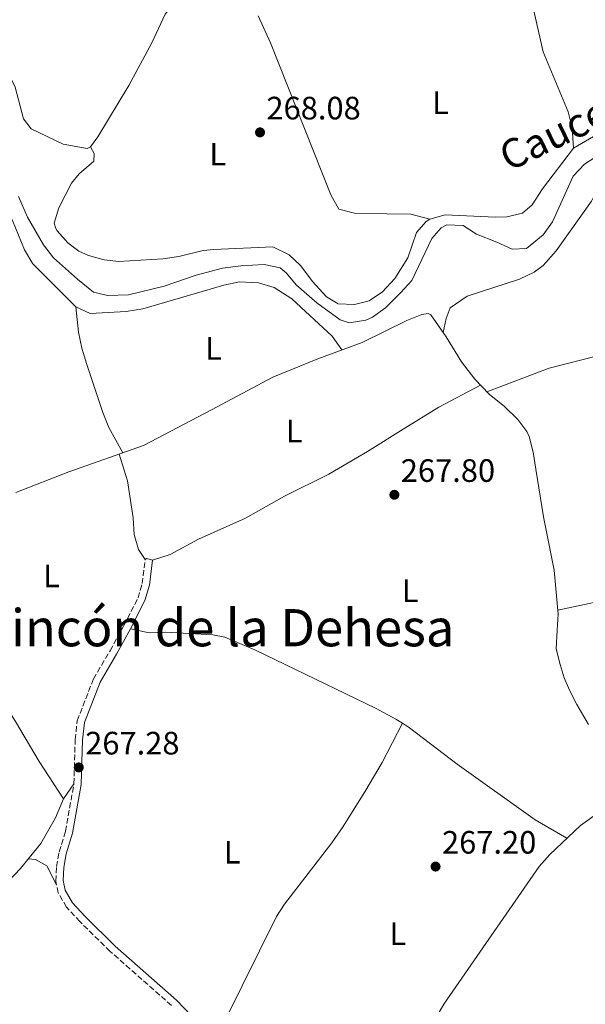
# Model space of a CAD drawing. Units: metres. Extents: x 605579 to 608378, y 4671435 to 4673749.
# Drawn here: x 607405 to 607580, y 4673029 to 4673334 of the extents above; entities that cross this region are included whole.
import ezdxf
from ezdxf.enums import TextEntityAlignment as Align

# ---------------------------------------------------------------- set-up
doc = ezdxf.new("R2010")
doc.units = ezdxf.units.M
doc.header["$MEASUREMENT"] = 0
doc.linetypes.add('DGN Style 3', pattern=[2.435890702152634, 1.739921930109024, -0.6959687720436097])
doc.linetypes.add('DGN Style 5', pattern=[1.217945351076317, 0.5219765790327072, -0.6959687720436097])
for name, color, linetype, lineweight in [('Acequia de obra no vista', 4, 'DGN Style 5', 0), ('Acequia sin especificar', 4, 'Continuous', 0), ('Camino', 7, 'DGN Style 3', 0), ('Cota de punto acotado terreno', 7, 'Continuous', 0), ('Etiqueta de uso rústico', 92, 'Continuous', 0), ('Línea de cambio de uso (parcela vista)', 92, 'Continuous', 0), ('Margen derecho', 7, 'Continuous', 0), ('Punto acotado terreno (símbolo)', 7, 'Continuous', 0), ('Texto de Canal-acequia (área)', 4, 'Continuous', 0), ('Texto de Área (paraje) menor', 7, 'Continuous', 0)]:
    doc.layers.add(name, color=color, linetype=linetype, lineweight=lineweight)
doc.styles.add('Style-Arial', font='arial.ttf')

# ---------------------------------------------------------------- blocks, each defined once
blk = doc.blocks.new('5PATER')
at = {"layer": 'Acequia de obra no vista', "linetype": 'Continuous', "lineweight": 0}
h = blk.add_hatch(color=51, dxfattribs=at)
edge = h.paths.add_edge_path()
edge.add_ellipse((0, 0), major_axis=(-0.1095731443231308, -0.1110710700762829), ratio=0.9994222409660317, start_angle=0, end_angle=360)

msp = doc.modelspace()

# ---------------------------------------------------------------- linework, layer by layer
at = {"layer": 'Acequia sin especificar', "color": 4, "linetype": 'Continuous', "lineweight": 0}
for points in [[(607404.8499999996, 4673279.109999999, 267.9600000000065), (607407.6500000004, 4673272.699999999, 267.8300000000018), (607412.5499999998, 4673264.119999999, 267.820000000007), (607415.6699999999, 4673260.119999999, 267.9600000000065), (607423.1299999999, 4673253.460000001, 267.75), (607427.9900000002, 4673249.430000001, 268.1699999999983), (607432.3600000005, 4673248.470000001, 268.1699999999983), (607438.7999999998, 4673248.699999999, 267.9600000000065), (607449.8600000005, 4673251.350000001, 268.1699999999983), (607459.7199999997, 4673254.76, 268.1699999999983), (607467.9299999997, 4673256.859999999, 268.1699999999983), (607473.5899999999, 4673257.66, 267.9600000000065), (607480.8300000001, 4673258, 267.9600000000065), (607485.7699999996, 4673257, 267.9600000000065), (607487.6100000005, 4673255.480000001, 267.9600000000065), (607490.75, 4673251.67, 267.9600000000065), (607497.0499999998, 4673246.199999999, 267.9600000000065), (607504.2300000006, 4673240.91, 268.3800000000047), (607507.0800000001, 4673239.970000001, 268.320000000007), (607512.1900000004, 4673240.800000001, 268.1699999999983), (607514.2199999997, 4673241.779999999, 268.1600000000035), (607518.3300000001, 4673244.65, 268.1699999999983), (607523.04, 4673249.34, 267.7799999999988), (607526.3799999999, 4673253.060000001, 267.9600000000065), (607532.5700000003, 4673266.039999999, 268.1699999999983), (607535.5, 4673269.41, 268.3800000000047), (607537.2599999999, 4673270.300000001, 268.3600000000006), (607542.3399999999, 4673270.07, 268.1699999999983), (607546.4400000004, 4673267.380000001, 268.1699999999983), (607552.7300000006, 4673264.92, 268.3800000000047), (607557.4299999997, 4673262.74, 268.1699999999983), (607561.8799999999, 4673263.02, 268.1699999999983), (607566.9699999997, 4673267.24, 268.1699999999983), (607569.9400000004, 4673271.220000001, 268.1699999999983), (607576.25, 4673285.380000001, 268.2200000000012), (607579.75, 4673289.039999999, 268.3800000000047), (607585.0700000003, 4673292.5, 268.2700000000041)], [(607404.0700000003, 4673187.550000001, 267.5399999999936), (607420.3799999999, 4673193.930000001, 267.1199999999953), (607443.4900000002, 4673202.060000001, 267.9100000000035), (607464.4800000006, 4673213.09, 267.7400000000052), (607483.4699999997, 4673223.17, 267.1100000000006), (607497.3399999999, 4673228.890000001, 267.3300000000018), (607511.04, 4673233.92, 266.9100000000035), (607524.8899999997, 4673240.699999999, 267.3899999999995), (607529.5099999999, 4673242.600000001, 267.5399999999936), (607531.4900000002, 4673242.9, 267.5399999999936), (607532.2699999996, 4673242.460000001, 267.5399999999936), (607537.04, 4673235.680000001, 267.7400000000052), (607541.7999999998, 4673227.939999999, 267.5399999999936), (607545.8899999997, 4673222.57, 267.5399999999936), (607550.3600000005, 4673217.9, 267.3300000000018), (607555.0700000003, 4673214.140000001, 267.3300000000018), (607559.1699999999, 4673210.15, 267.3300000000018), (607561.9500000002, 4673206.430000001, 267.3300000000018), (607562.6799999997, 4673204.82, 267.3600000000006), (607563.9600000001, 4673200, 267.5399999999936), (607564.7400000002, 4673194.720000001, 267.1000000000058), (607567.1600000003, 4673179.970000001, 267.3300000000018), (607570.4699999997, 4673163.52, 267.1199999999953), (607571.6500000004, 4673149.91, 267.3300000000018), (607571.3899999997, 4673144.9, 266.9100000000035), (607571.04, 4673139.220000001, 267.3000000000029), (607572.2400000002, 4673134.359999999, 266.9100000000035), (607573.5300000003, 4673130.17, 267.1199999999953), (607575.1600000003, 4673126.430000001, 266.8999999999942), (607577.4100000003, 4673121.970000001, 266.6999999999971), (607581.0700000003, 4673115.76, 266.9100000000035)], [(607590.1600000003, 4673092.850000001, 266.9100000000035), (607578.54, 4673084.550000001, 266.4900000000052), (607569.0599999996, 4673075.609999999, 266.179999999993), (607565.8200000003, 4673071.810000001, 266.070000000007), (607536.3600000005, 4673029.32, 266.4900000000052), (607528.6699999999, 4673016.199999999, 266.6999999999971)]]:
    msp.add_polyline3d(points, dxfattribs=at)
at = {"layer": 'Camino', "color": 7, "linetype": 'DGN Style 3', "lineweight": 0}
msp.add_polyline3d([(607452.1399999991, 4673028.870000001, 267.3099999999976), (607433.1800000003, 4673045.61, 266.6699999999984), (607423.8299999983, 4673054.800000002, 266.8899999999994), (607419.729999999, 4673059.289999999, 267.1000000000058), (607417.1099999994, 4673063.690000003, 267.1000000000058), (607416.3500000016, 4673067.350000001, 267.1000000000058), (607416.6000000021, 4673071.84, 267.1000000000058), (607417.4099999989, 4673076.34, 266.8899999999994), (607419.3700000013, 4673082.739999998, 266.8899999999994), (607421.9799999997, 4673097.41, 267.1000000000058), (607422.3700000009, 4673111.09, 267.1000000000058), (607422.9799999989, 4673116.890000002, 267.1000000000058), (607427.9999999992, 4673129.860000002, 267.3099999999976), (607433.149999999, 4673138.600000002, 267.1000000000058), (607437.4299999994, 4673146.420000004, 267.520000000004), (607441.7899999979, 4673154.930000001, 267.520000000004), (607443.1000000001, 4673159.350000001, 267.520000000004), (607444.0299999999, 4673166.820000002, 267.520000000004)], dxfattribs=at)
at = {"layer": 'Línea de cambio de uso (parcela vista)', "color": 92, "linetype": 'Continuous', "lineweight": 0, "flags": 128}
for points, elevation in [([(607422.6100000005, 4673244.949999999), (607409.29, 4673258.26), (607406.7400000002, 4673262.52), (607403.04, 4673271.689999999), (607402.0291999998, 4673273.3794)], 268.1300000000047), ([(607446.2800000003, 4673166.550000001), (607444.54, 4673167.08), (607444.0300000003, 4673166.82)], 267.320000000007)]:
    msp.add_lwpolyline(points, dxfattribs=dict(at, elevation=elevation))
at = {"layer": 'Línea de cambio de uso (parcela vista)', "color": 92, "linetype": 'Continuous', "lineweight": 0, "extrusion": (0.1959223666894614, -0.8620740421285745, 0.4673786175242736), "elevation": -3909440.4758879, "flags": 128}
msp.add_lwpolyline([(1628168.445280949, 2067124.495832875), (1628136.340805986, 2067123.760586377), (1628114.560769498, 2067124.258291699)], dxfattribs=at)
at = {"layer": 'Línea de cambio de uso (parcela vista)', "color": 92, "linetype": 'Continuous', "lineweight": 0, "extrusion": (0.01383484345267285, 0.02594033652456448, 0.9995677546057758), "elevation": 129893.7742601252, "flags": 128}
msp.add_lwpolyline([(1663062.948817443, -4407317.665245501), (1663062.948817443, -4407317.66184403)], dxfattribs=at)
at = {"layer": 'Línea de cambio de uso (parcela vista)', "color": 92, "linetype": 'Continuous', "lineweight": 0, "extrusion": (0.002033388742305572, 0.002887911004976334, 0.9999937626306726), "elevation": 14997.72278756265, "flags": 128}
msp.add_lwpolyline([(607416.921068917, 4673068.954719514), (607420.1811028462, 4673073.584738822)], dxfattribs=at)
at = {"layer": 'Línea de cambio de uso (parcela vista)', "color": 92, "linetype": 'Continuous', "lineweight": 0}
for points in [[(607427.1500000004, 4673294.470000001, 267.5200000000041), (607426.0800000001, 4673293.869999999, 267.5200000000041), (607418.6799999997, 4673295.25, 267.7299999999959), (607408.7800000003, 4673300, 267.9400000000023), (607406.3700000001, 4673303.119999999, 268.3500000000058), (607403.8499999996, 4673312.880000001, 268.1499999999942), (607401.7000000002, 4673317.380000001, 267.9700000000012), (607398.5800000001, 4673322.310000001, 267.5200000000041), (607389.29, 4673330.869999999, 267.7400000000052), (607382.3499999996, 4673338.369999999, 267.5200000000041), (607377.1500000004, 4673345.41, 267.7299999999959), (607372.9699999997, 4673352.49, 268.1499999999942), (607370.0099999999, 4673356.51, 268.1100000000006), (607367, 4673359.9, 267.9400000000023), (607359.5700000003, 4673366.210000001, 267.3099999999977), (607351.6600000003, 4673371.060000001, 267.3099999999977), (607343.8300000001, 4673373.99, 267.1000000000058), (607337.7100000001, 4673375.83, 267.1000000000058), (607321.2400000002, 4673385.91, 267.1000000000058), (607303.79, 4673398.380000001, 267.4400000000023), (607290.6299999999, 4673406.58, 267.1000000000058), (607281.9699999997, 4673409.680000001, 267.1000000000058), (607275.7300000006, 4673412.480000001, 267.3099999999977)], [(607451.2506999997, 4673336.660399999, 267.8061000000016), (607450.1600000003, 4673335.49, 267.7299999999959), (607446.1100000005, 4673326.59, 267.9400000000023), (607438.9100000003, 4673313.430000001, 267.75), (607429.4100000003, 4673297.529999999, 267.7299999999959), (607427.1500000004, 4673294.470000001, 267.5200000000041)], [(607564.0873999996, 4673336.5306, 267.773000000001), (607567.0300000003, 4673323.789999999, 267.9400000000023), (607574.7599999999, 4673305.199999999, 267.9400000000023), (607575.9800000006, 4673300.32, 268.1399999999995), (607576.3499999996, 4673294.039999999, 267.9799999999959)], [(607531.9800000006, 4673272.039999999, 267.5599999999977), (607526.0700000003, 4673273.619999999, 267.7700000000041), (607518.7199999997, 4673273.75, 268.1900000000023), (607508.6900000004, 4673273.91, 267.9799999999959), (607503.8300000001, 4673275.189999999, 267.9799999999959), (607501.4199999999, 4673279.630000001, 267.9799999999959), (607482.6900000004, 4673326.640000001, 266.9400000000023), (607478.8799999999, 4673334.91, 267.5599999999977)], [(607666.0997000001, 4673312.440500001, 267.8647999999957), (607662.5599999996, 4673310.08, 267.7700000000041), (607641.6100000005, 4673311.92, 267.7700000000041), (607637.04, 4673311.220000001, 267.9799999999959), (607632.1399999997, 4673310, 267.8600000000006), (607629.29, 4673308.25, 267.7700000000041), (607624.6900000004, 4673300.9, 267.9799999999959), (607621.7999999998, 4673298.02, 267.9799999999959), (607618.2000000002, 4673297.300000001, 267.9799999999959), (607600.29, 4673300.039999999, 268.1900000000023), (607595.3099999996, 4673300.24, 268.0899999999965), (607589.8700000001, 4673299.76, 267.9799999999959), (607583.8300000001, 4673298.310000001, 267.9799999999959), (607576.3499999996, 4673294.039999999, 267.9799999999959)], [(607415.8499999996, 4673270.850000001, 267.9799999999959), (607417.2800000003, 4673275.550000001, 267.9799999999959), (607421.2599999999, 4673283.220000001, 267.8600000000006), (607423.5800000001, 4673286.109999999, 267.7700000000041), (607428.1399999997, 4673290.029999999, 267.7700000000041), (607428.2300000006, 4673292.359999999, 267.7700000000041), (607427.1500000004, 4673294.470000001, 267.5200000000041)], [(607576.3499999996, 4673294.039999999, 267.9799999999959), (607566.7699999996, 4673281.449999999, 267.9799999999959), (607563.6399999997, 4673276.5, 267.9799999999959), (607560.6699999999, 4673273.960000001, 267.7700000000041), (607555.8099999996, 4673272.779999999, 267.570000000007), (607552.2199999997, 4673272.680000001, 267.5599999999977), (607536.7400000002, 4673273.4, 267.5599999999977), (607531.9800000006, 4673272.039999999, 267.5599999999977)], [(607597.7000000002, 4673287.899800001, 267.4248999999982), (607596.8099999996, 4673288, 267.4499999999971), (607593.7999999998, 4673287.890000001, 267.5200000000041), (607588.9400000004, 4673286.810000001, 267.5200000000041), (607585.0700000003, 4673283.779999999, 267.5200000000041), (607581.9199999999, 4673277.66, 267.5200000000041), (607571.04, 4673262.26, 267.5200000000041), (607566.9900000002, 4673257.75, 267.5200000000041), (607564.2800000003, 4673255.630000001, 267.5200000000041), (607559.7300000006, 4673253.529999999, 267.5200000000041), (607543.5300000003, 4673248.199999999, 267.5200000000041), (607538.2800000003, 4673244.66, 267.7299999999959), (607537.0599999996, 4673241.310000001, 267.7299999999959), (607536.0999999996, 4673237.02, 267.6999999999971)], [(607531.9800000006, 4673272.039999999, 267.5599999999977), (607530.8700000001, 4673271.34, 267.5599999999977), (607527.8700000001, 4673267.91, 267.5599999999977), (607525.1399999997, 4673260.09, 267.5599999999977), (607521.1900000004, 4673253.66, 267.7700000000041), (607517.4000000004, 4673249.57, 267.5599999999977), (607513.2400000002, 4673246.800000001, 267.5599999999977), (607508.6600000003, 4673245.66, 267.7700000000041), (607503.6600000003, 4673245.92, 267.7700000000041), (607500.0300000003, 4673248.08, 267.7700000000041), (607495.7699999996, 4673252.75, 267.7700000000041), (607492.1100000005, 4673257.59, 267.7700000000041), (607488.4699999997, 4673260.99, 267.570000000007), (607483.4400000004, 4673263.51, 267.75), (607465.25, 4673262.699999999, 267.6399999999995), (607461.8899999997, 4673262.359999999, 267.5599999999977), (607454.3600000005, 4673260.5, 267.5599999999977), (607449.4100000003, 4673259.76, 267.5599999999977), (607435.8300000001, 4673258.980000001, 267.7700000000041), (607431.2800000003, 4673259.49, 267.7700000000041), (607426.4699999997, 4673260.850000001, 267.7700000000041), (607423.4600000001, 4673262.15, 267.7700000000041), (607420.0499999998, 4673264.74, 267.9799999999959), (607416.79, 4673268.470000001, 267.9799999999959), (607416.3399999999, 4673269.16, 267.9799999999959), (607415.8499999996, 4673270.850000001, 267.9799999999959)], [(607504.7699999996, 4673231.609999999, 267.3000000000029), (607501.8300000001, 4673235.869999999, 268.5500000000029), (607489.3499999996, 4673247.369999999, 268.1300000000047), (607483.8300000001, 4673250.890000001, 268.1300000000047), (607479.0300000003, 4673252.350000001, 268.1300000000047), (607473.1799999997, 4673252.720000001, 268.1300000000047), (607468.29, 4673251.67, 268.1300000000047), (607443.2400000002, 4673244.289999999, 268.1300000000047), (607438.1500000004, 4673243.49, 268.1300000000047), (607426.9600000001, 4673242.880000001, 268.1300000000047), (607422.6100000005, 4673244.949999999, 268.1300000000047)], [(607437.0899999999, 4673199.810000001, 267.5), (607432.8099999996, 4673207.640000001, 268.1300000000047), (607430.9299999997, 4673212.25, 268.1300000000047), (607425.9800000006, 4673227.140000001, 268.1300000000047), (607424.3899999997, 4673232.16, 268.1300000000047), (607423.4199999999, 4673237.07, 268), (607422.6100000005, 4673244.949999999, 267.9199999999983)], [(607591.1999000004, 4673231.660300001, 266.8160000000062), (607589.5300000003, 4673231.24, 266.7799999999988), (607568.8600000005, 4673225.939999999, 267.1900000000023), (607549.6500000004, 4673218.65, 267.3600000000006)], [(607547.6900000004, 4673220.689999999, 267.5299999999988), (607534.79, 4673213.92, 267.570000000007), (607523.75, 4673207.15, 267.7400000000052), (607512.7400000002, 4673200.189999999, 267.320000000007), (607500.7199999997, 4673193.180000001, 267.320000000007), (607487.0999999996, 4673186.369999999, 267.320000000007), (607474.9900000002, 4673179.560000001, 267.1100000000006), (607460.4699999997, 4673173.109999999, 266.8999999999942), (607451.7000000002, 4673168.300000001, 266.8899999999995), (607446.2800000003, 4673166.550000001, 267.320000000007)], [(607444.0300000003, 4673166.82, 267.320000000007), (607441.9600000001, 4673169.880000001, 267.7400000000052), (607440.5499999998, 4673174.560000001, 267.7400000000052), (607440.3099999996, 4673179.730000001, 267.7400000000052), (607438.5800000001, 4673191.09, 267.7899999999936), (607435.9299999997, 4673199.4, 267.5299999999988)], [(607418.7199999997, 4673092.779999999, 267.1100000000006), (607411.1900000004, 4673104.32, 267.8899999999995), (607403.9500000002, 4673116.730000001, 267.5299999999988), (607390.4900000002, 4673137.800000001, 267.75), (607369.54, 4673174.34, 266.8999999999942)], [(607523.5483999997, 4673116.176999999, 266.7314999999944), (607521.5199999996, 4673117.470000001, 266.7700000000041), (607515.4500000002, 4673120.689999999, 266.9100000000035), (607477.8799999999, 4673138.91, 266.6900000000023), (607468.5999999996, 4673142.800000001, 266.6900000000023), (607464.9600000001, 4673143.529999999, 266.6900000000023), (607450.3099999996, 4673144.279999999, 266.9100000000035), (607445.2800000003, 4673144.17, 267.070000000007), (607439.4400000004, 4673145.359999999, 267.1100000000006)], [(607523.5483999997, 4673116.176999999, 266.6901000000071), (607517.2999999998, 4673104.039999999, 267.1199999999953), (607512.2100000001, 4673095.439999999, 266.5500000000029), (607505.1799999997, 4673084.180000001, 266.6399999999995), (607501.7300000006, 4673079.199999999, 266.6900000000023), (607487.0499999998, 4673060.199999999, 266.6900000000023), (607484.5999999996, 4673056.430000001, 266.6900000000023), (607468.7599999999, 4673024.32, 266.8000000000029), (607466.8899999997, 4673021.02, 266.8999999999942), (607464.5700000003, 4673019.33, 266.6900000000023), (607464.25, 4673017.960000001, 267.1100000000006)], [(607574.3499999996, 4673080.600000001, 266.9100000000035), (607564.54, 4673086.34, 267.1100000000006), (607540.4800000006, 4673103.460000001, 267.1100000000006), (607525.7400000002, 4673114.779999999, 266.6900000000023), (607523.5483999997, 4673116.176999999, 266.7314999999944)], [(607394.5669, 4673059.783299999, 267.3908999999985), (607405.4500000002, 4673071.26, 267.6600000000035), (607411.7999999998, 4673078.960000001, 267.7700000000041), (607416.2699999996, 4673086.880000001, 267.5899999999965), (607418.7199999997, 4673092.779999999, 267.1300000000047)], [(607416.5899999999, 4673066.199999999, 266.8899999999995), (607413.6299999999, 4673072.100000001, 267.3099999999977), (607410.1100000005, 4673074.07, 267.5200000000041), (607407.8600000005, 4673074.180000001, 267.5200000000041)]]:
    msp.add_polyline3d(points, dxfattribs=at)
at = {"layer": 'Margen derecho', "color": 7, "linetype": 'Continuous', "lineweight": 0}
msp.add_polyline3d([(607462.8799999993, 4673020.920000004, 266.8899999999994), (607453.7100000004, 4673030.510000002, 267.3099999999976), (607434.7299999993, 4673047.270000001, 266.6699999999984), (607425.4699999989, 4673056.38, 266.8899999999994), (607421.5599999975, 4673060.649999999, 267.1000000000058), (607419.2499999984, 4673064.530000002, 267.1000000000058), (607418.6299999993, 4673067.52, 267.1000000000058), (607418.8500000006, 4673071.580000003, 267.1000000000058), (607419.6200000017, 4673075.800000001, 266.8899999999994), (607421.5799999975, 4673082.210000001, 266.8899999999994), (607424.2499999985, 4673097.180000001, 267.1000000000058), (607424.6399999997, 4673110.940000002, 267.1000000000058), (607425.2099999996, 4673116.350000001, 267.1000000000058), (607430.050000001, 4673128.859999999, 267.3099999999976), (607435.1299999994, 4673137.480000001, 267.1000000000058), (607439.440000001, 4673145.359999999, 267.520000000004), (607443.9099999992, 4673154.080000004, 267.520000000004), (607445.3299999986, 4673158.890000002, 267.520000000004), (607446.2800000008, 4673166.550000002, 267.520000000004)], dxfattribs=at)

# ---------------------------------------------------------------- block references
at = {"layer": 'Punto acotado terreno (símbolo)', "color": 7, "linetype": 'Continuous', "lineweight": 0, "xscale": 10, "yscale": 10, "zscale": 10}
for p in [(607479.5, 4673298.899999999, 268.0800000000022), (607521.0299999996, 4673186.809999999, 267.8000000000029), (607423.4799999996, 4673102.5, 267.2799999999988), (607533.7600000012, 4673071.84, 267.1999999999971)]:
    msp.add_blockref('5PATER', p, dxfattribs=at)

# ---------------------------------------------------------------- texts
at = {"layer": 'Cota de punto acotado terreno', "color": 7, "linetype": 'Continuous', "lineweight": 0, "style": 'Style-Arial'}
for s, p in [('268.08', (607481.4800000008, 4673302.899999999, 268.0800000000018)), ('267.80', (607523.0100000027, 4673190.81, 267.8000000000029)), ('267.28', (607425.4600000004, 4673106.5, 267.2799999999988)), ('267.20', (607535.750000001, 4673075.840000001, 267.1999999999971))]:
    msp.add_text(s, height=7.000000000000002, dxfattribs=at).set_placement(p)
at = {"layer": 'Etiqueta de uso rústico', "color": 92, "linetype": 'Continuous', "lineweight": 0, "style": 'Style-Arial'}
for p in [(607535.2714203792, 4673308.060009996, 267.8699999999953), (607466.4314203778, 4673292.160009998, 267.9400000000023), (607465.1114203791, 4673232.12001, 267.8899999999995), (607490.0714203793, 4673206.520009999, 267.6399999999995), (607415.0614203811, 4673161.740009997, 267.6300000000047), (607525.9114203784, 4673157.140009999, 267.3999999999942), (607470.8814203781, 4673076.260009999, 267.3600000000006), (607522.1114203786, 4673051.050009999, 266.6100000000006)]:
    msp.add_text('L', height=7.000000000000002, dxfattribs=at).set_placement(p, align=Align.MIDDLE_CENTER)
at = {"layer": 'Texto de Canal-acequia (área)', "color": 4, "linetype": 'Continuous', "lineweight": 0, "style": 'Style-Arial'}
msp.add_text('Cauce de Tudela', height=9, rotation=25.72284000000001, dxfattribs=at).set_placement((607597.0982563321, 4673311.311755669, 268.0399999999936), align=Align.MIDDLE_CENTER)
at = {"layer": 'Texto de Área (paraje) menor', "color": 7, "linetype": 'Continuous', "lineweight": 0, "style": 'Style-Arial'}
msp.add_text('Rincón de la Dehesa', height=11.5, dxfattribs=at).set_placement((607466.0584820337, 4673145.700009998, 267.5800000000018), align=Align.MIDDLE_CENTER)

doc.saveas('drawing.dxf')
